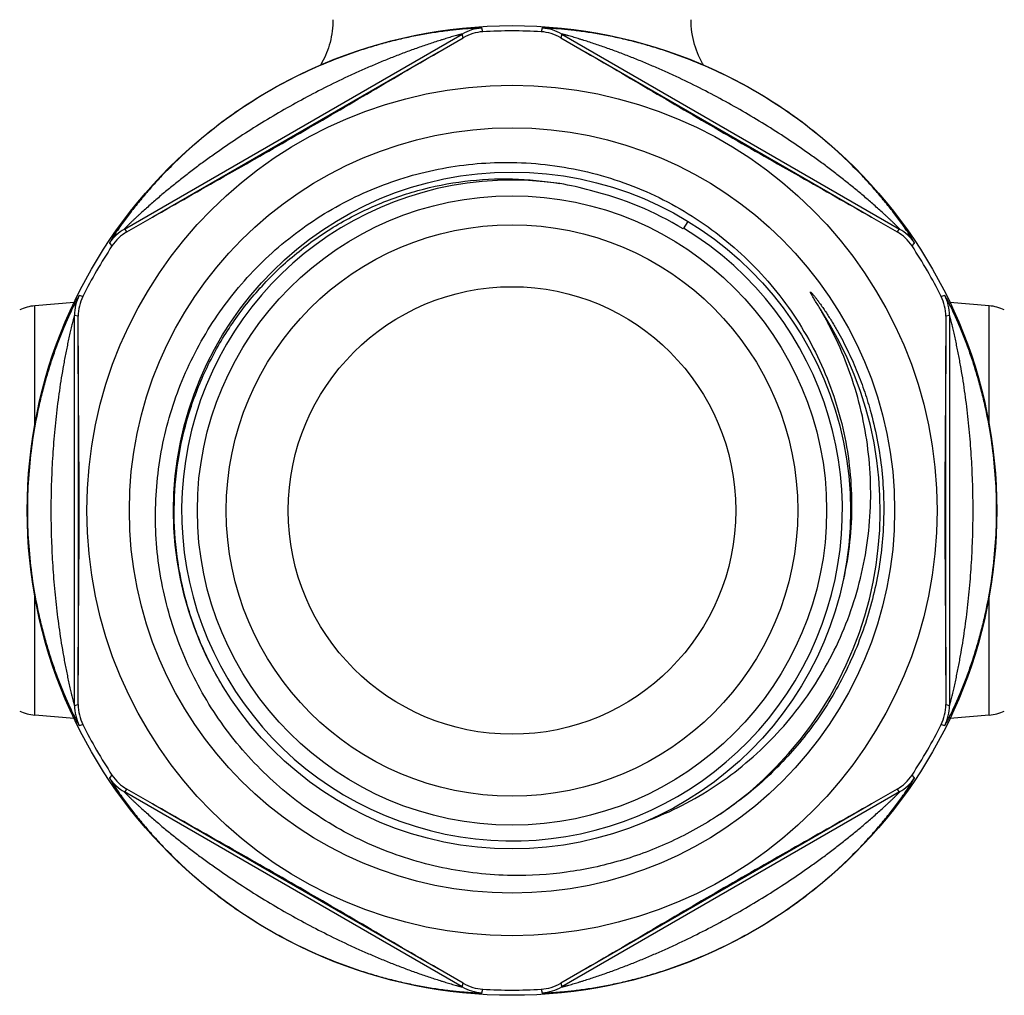
# Model space of a CAD drawing. Units: millimetres. Extents: x 0 to 420, y 0 to 297.
# Drawn here: x 193 to 237, y 110 to 154 of the extents above; entities that cross this region are included whole.
import ezdxf

# ---------------------------------------------------------------- set-up
doc = ezdxf.new("R2010")
doc.units = ezdxf.units.MM
doc.header["$LTSCALE"] = 23.1
doc.layers.get('0').update_dxf_attribs({"linetype": 'CONTINUOUS'})
doc.layers.add('A_STD', color=7, linetype='CONTINUOUS')
doc.layers.add('BEARBEITUNG', color=7, linetype='CONTINUOUS')

msp = doc.modelspace()

# ---------------------------------------------------------------- linework, layer by layer
at = {"color": 9, "linetype": 'Continuous'}
for p, q in [((197.683, 144.449), (212.777, 153.164)), ((212.826, 153.001), (212.777, 153.164)), ((213.704, 153.267), (213.652, 153.428)), ((216.36, 153.428), (216.307, 153.267)), ((217.234, 153.164), (217.185, 153.001)), ((217.234, 153.164), (232.329, 144.449)), ((211.691, 152.343), (198.937, 144.98)), ((231.075, 144.98), (218.321, 152.343)), ((197.683, 144.449), (197.799, 144.325)), ((232.213, 144.325), (232.329, 144.449)), ((197.017, 143.823), (197.13, 143.697)), ((232.882, 143.697), (232.995, 143.823)), ((195.829, 141.443), (195.663, 141.478)), ((234.349, 141.478), (234.183, 141.443)), ((193.678, 135.65), (193.678, 141.02)), ((236.334, 135.65), (236.334, 141.02)), ((195.454, 123.159), (195.454, 140.589)), ((195.619, 140.55), (195.454, 140.589)), ((234.557, 140.589), (234.392, 140.55)), ((234.557, 140.589), (234.557, 123.159)), ((195.622, 139.237), (195.622, 124.511)), ((234.39, 124.511), (234.39, 139.237)), ((193.678, 122.728), (193.678, 128.098)), ((236.334, 122.728), (236.334, 128.098)), ((195.454, 123.159), (195.619, 123.198)), ((234.392, 123.198), (234.557, 123.159)), ((195.663, 122.27), (195.829, 122.305)), ((234.183, 122.305), (234.349, 122.27)), ((197.13, 120.051), (197.017, 119.925)), ((232.995, 119.925), (232.882, 120.051)), ((197.799, 119.423), (197.683, 119.299)), ((212.777, 110.584), (197.683, 119.299)), ((232.329, 119.299), (217.234, 110.584)), ((232.329, 119.299), (232.213, 119.423)), ((198.937, 118.768), (211.691, 111.405)), ((218.321, 111.405), (231.075, 118.768)), ((212.777, 110.584), (212.826, 110.747)), ((213.652, 110.32), (213.704, 110.481)), ((216.307, 110.481), (216.36, 110.32)), ((217.185, 110.747), (217.234, 110.584))]:
    msp.add_line(p, q, dxfattribs=at)
at = {"color": 7, "linetype": 'Continuous'}
for p, q in [((211.691, 152.343), (212.826, 153.001)), ((217.185, 153.001), (218.321, 152.343)), ((197.799, 144.325), (198.937, 144.98)), ((222.863, 144.794), (222.657, 144.455)), ((231.075, 144.98), (232.213, 144.325)), ((195.622, 139.237), (195.619, 140.55)), ((234.392, 140.55), (234.39, 139.237)), ((195.619, 123.198), (195.622, 124.511)), ((234.39, 124.511), (234.392, 123.198)), ((198.937, 118.768), (197.799, 119.423)), ((232.213, 119.423), (231.075, 118.768)), ((212.826, 110.747), (211.691, 111.405)), ((218.321, 111.405), (217.185, 110.747))]:
    msp.add_line(p, q, dxfattribs=at)
for points in [[(207.006, 153.806), (207.004, 153.693), (206.998, 153.559), (206.988, 153.427), (206.973, 153.296), (206.955, 153.167), (206.932, 153.04), (206.905, 152.914), (206.875, 152.791), (206.841, 152.67), (206.804, 152.55), (206.763, 152.434), (206.719, 152.319), (206.673, 152.207), (206.623, 152.098), (206.57, 151.991), (206.515, 151.887), (206.458, 151.785), (206.453, 151.777)], [(223.559, 151.777), (223.514, 151.854), (223.454, 151.966), (223.397, 152.081), (223.343, 152.199), (223.292, 152.32), (223.245, 152.444), (223.201, 152.571), (223.162, 152.7), (223.126, 152.832), (223.095, 152.967), (223.068, 153.104), (223.046, 153.243), (223.028, 153.384), (223.016, 153.526), (223.008, 153.671), (223.006, 153.806)]]:
    msp.add_lwpolyline(points, dxfattribs=at)
for radius in [19, 17.1, 15.125, 10]:
    msp.add_circle((215.006, 131.874), radius, dxfattribs=at)
at = {"color": 9, "linetype": 'Continuous'}
for radius in [14.06, 12.769]:
    msp.add_circle((215.006, 131.874), radius, dxfattribs=at)
for centre, radius, start, end in [((213.777, 151.431), 2, 93.5952, 119.9957), ((216.234, 151.431), 2, 60.0035, 86.4023), ((215.006, 131.874), 14.763, 81.6673, 58.6957), ((198.683, 142.716), 2, 120.0035, 146.4023), ((231.329, 142.717), 2, 33.5952, 59.9957), ((197.454, 140.589), 2, 153.5949, 179.9956), ((232.557, 140.589), 2, 0.0035, 26.4023), ((215.006, 131.874), 16.453, 304.4272, 33.1206), ((197.455, 123.159), 2, 180.0035, 206.4023), ((232.557, 123.159), 2, 333.5949, 359.9956), ((198.683, 121.031), 2, 213.5952, 239.9957), ((231.329, 121.032), 2, 300.0035, 326.4023), ((213.777, 112.317), 2, 240.0035, 266.4023), ((216.234, 112.317), 2, 273.5952, 299.9957)]:
    msp.add_arc(centre, radius, start, end, dxfattribs=at)
at = {"color": 7, "linetype": 'Continuous'}
for centre, radius, start, end in [((213.825, 151.279), 1.991, 93.4819, 120.1148), ((215.006, 131.874), 21.432, 86.5189, 93.4811), ((216.186, 151.279), 1.991, 59.8852, 86.5181), ((214.61, 131.954), 14.747, 74.6596, 80.102), ((215.006, 131.874), 14.725, 58.6957, 76.2259), ((198.791, 142.599), 1.991, 119.8852, 146.5181), ((231.221, 142.599), 1.991, 33.4819, 60.1148), ((215.006, 131.874), 21.432, 146.5189, 153.4811), ((215.006, 131.874), 21.432, 26.5189, 33.4811), ((197.61, 140.554), 1.991, 153.4819, 180.1148), ((232.401, 140.554), 1.991, 359.8852, 26.5181), ((193.852, 139.028), 2, 95, 115.0281), ((236.16, 139.028), 2, 64.9719, 85), ((193.852, 124.72), 2, 244.9719, 265), ((197.61, 123.194), 1.991, 179.8852, 206.5181), ((232.401, 123.194), 1.991, 333.4819, 0.1148), ((236.16, 124.72), 2, 275, 295.0281), ((215.006, 131.874), 21.432, 206.5189, 213.4811), ((215.006, 131.874), 21.432, 326.5189, 333.4811), ((198.791, 121.149), 1.991, 213.4819, 240.1148), ((231.221, 121.149), 1.991, 299.8852, 326.5181), ((213.825, 112.469), 1.991, 239.8852, 266.5181), ((215.006, 131.874), 21.432, 266.5189, 273.4811), ((216.186, 112.469), 1.991, 273.4819, 300.1148)]:
    msp.add_arc(centre, radius, start, end, dxfattribs=at)
at = {"color": 9, "linetype": 'Continuous'}
for points, knots in [([(213.652, 153.428), (213.652, 153.429), (213.647, 153.429), (213.64, 153.43), (213.627, 153.431), (213.61, 153.431), (213.588, 153.431), (213.551, 153.431), (213.495, 153.429), (213.416, 153.426), (213.325, 153.422), (213.222, 153.416), (213.066, 153.406), (212.854, 153.39), (212.582, 153.365), (212.292, 153.334), (211.989, 153.296), (211.675, 153.253), (211.245, 153.186), (210.696, 153.087), (210.032, 152.944), (209.363, 152.778), (208.694, 152.588), (207.804, 152.303), (206.704, 151.891), (205.418, 151.309), (204.17, 150.642), (202.969, 149.895), (201.822, 149.072), (200.915, 148.326), (200.223, 147.697), (199.724, 147.212), (199.245, 146.716), (198.79, 146.212), (198.43, 145.787), (198.156, 145.448), (197.962, 145.198), (197.778, 144.954), (197.606, 144.719), (197.448, 144.496), (197.328, 144.32), (197.242, 144.19), (197.185, 144.104), (197.136, 144.027), (197.094, 143.96), (197.064, 143.912), (197.045, 143.88), (197.035, 143.861), (197.027, 143.846), (197.02, 143.835), (197.018, 143.828), (197.016, 143.824), (197.017, 143.823)], [0, 0, 0, 0, 0.000162, 0.000556, 0.001186, 0.002047, 0.003135, 0.004439, 0.007657, 0.011621, 0.016243, 0.021434, 0.027114, 0.039675, 0.053467, 0.068165, 0.08354, 0.099422, 0.115694, 0.149071, 0.183197, 0.217796, 0.2527, 0.287803, 0.358348, 0.429125, 0.499989, 0.570855, 0.641638, 0.712189, 0.747296, 0.782202, 0.816802, 0.850929, 0.884306, 0.900578, 0.91646, 0.931835, 0.946533, 0.960325, 0.972886, 0.978566, 0.983757, 0.988379, 0.992343, 0.995561, 0.996865, 0.997953, 0.998814, 0.999444, 0.999838, 1, 1, 1, 1]), ([(212.777, 153.164), (212.777, 153.164), (212.775, 153.164), (212.771, 153.163), (212.764, 153.162), (212.751, 153.159), (212.729, 153.154), (212.697, 153.146), (212.659, 153.136), (212.615, 153.124), (212.568, 153.111), (212.499, 153.092), (212.407, 153.066), (212.292, 153.033), (212.172, 152.997), (212.048, 152.96), (211.922, 152.921), (211.75, 152.867), (211.532, 152.798), (211.268, 152.71), (211.002, 152.619), (210.735, 152.525), (210.377, 152.396), (209.929, 152.228), (209.393, 152.016), (208.859, 151.794), (208.328, 151.564), (207.622, 151.245), (206.749, 150.825), (205.717, 150.289), (204.701, 149.722), (203.702, 149.126), (202.722, 148.5), (201.922, 147.954), (201.293, 147.502), (200.828, 147.157), (200.369, 146.805), (199.917, 146.447), (199.547, 146.144), (199.256, 145.898), (199.041, 145.714), (198.83, 145.529), (198.622, 145.344), (198.453, 145.19), (198.32, 145.068), (198.224, 144.978), (198.129, 144.89), (198.039, 144.804), (197.952, 144.721), (197.884, 144.654), (197.833, 144.604), (197.798, 144.569), (197.766, 144.537), (197.738, 144.509), (197.715, 144.486), (197.7, 144.469), (197.691, 144.459), (197.686, 144.454), (197.684, 144.451), (197.682, 144.449), (197.683, 144.449)], [0, 0, 0, 0, 0.000083, 0.000316, 0.000698, 0.001221, 0.002659, 0.004557, 0.006832, 0.0094, 0.012203, 0.015202, 0.021634, 0.02848, 0.035624, 0.042976, 0.050491, 0.058129, 0.073675, 0.089478, 0.105458, 0.121562, 0.137759, 0.170344, 0.203097, 0.235954, 0.268878, 0.301845, 0.367854, 0.433915, 0.499996, 0.566078, 0.632141, 0.698151, 0.731119, 0.764044, 0.796902, 0.829655, 0.862241, 0.878438, 0.894542, 0.910521, 0.926324, 0.94187, 0.949508, 0.957023, 0.964376, 0.97152, 0.978366, 0.984798, 0.987797, 0.9906, 0.993168, 0.995443, 0.997341, 0.998779, 0.999302, 0.999684, 0.999917, 1, 1, 1, 1]), ([(232.995, 143.823), (232.996, 143.824), (232.994, 143.828), (232.991, 143.835), (232.985, 143.846), (232.977, 143.861), (232.966, 143.88), (232.947, 143.912), (232.918, 143.96), (232.876, 144.027), (232.826, 144.104), (232.77, 144.19), (232.684, 144.32), (232.563, 144.496), (232.406, 144.719), (232.234, 144.954), (232.05, 145.198), (231.855, 145.448), (231.582, 145.787), (231.222, 146.212), (230.767, 146.716), (230.288, 147.212), (229.789, 147.697), (229.097, 148.326), (228.19, 149.072), (227.042, 149.895), (225.842, 150.642), (224.594, 151.309), (223.307, 151.891), (222.208, 152.303), (221.318, 152.588), (220.648, 152.778), (219.979, 152.944), (219.315, 153.087), (218.767, 153.186), (218.336, 153.253), (218.023, 153.296), (217.72, 153.334), (217.43, 153.365), (217.158, 153.39), (216.945, 153.406), (216.79, 153.416), (216.687, 153.422), (216.595, 153.426), (216.517, 153.429), (216.461, 153.431), (216.423, 153.431), (216.402, 153.431), (216.385, 153.431), (216.372, 153.43), (216.365, 153.429), (216.36, 153.429), (216.36, 153.428)], [0, 0, 0, 0, 0.000162, 0.000556, 0.001186, 0.002047, 0.003135, 0.004439, 0.007657, 0.011621, 0.016243, 0.021434, 0.027114, 0.039674, 0.053467, 0.068165, 0.08354, 0.099422, 0.115694, 0.149071, 0.183198, 0.217798, 0.252704, 0.28781, 0.35836, 0.429143, 0.500009, 0.570873, 0.64165, 0.712195, 0.747299, 0.782203, 0.816802, 0.850929, 0.884306, 0.900578, 0.91646, 0.931835, 0.946533, 0.960325, 0.972886, 0.978566, 0.983757, 0.988379, 0.992343, 0.995561, 0.996865, 0.997953, 0.998814, 0.999444, 0.999838, 1, 1, 1, 1]), ([(232.329, 144.449), (232.329, 144.449), (232.328, 144.451), (232.326, 144.454), (232.321, 144.459), (232.312, 144.469), (232.296, 144.486), (232.273, 144.509), (232.246, 144.537), (232.214, 144.569), (232.179, 144.604), (232.128, 144.654), (232.059, 144.721), (231.973, 144.804), (231.882, 144.89), (231.788, 144.978), (231.691, 145.068), (231.559, 145.19), (231.389, 145.344), (231.182, 145.529), (230.97, 145.714), (230.755, 145.898), (230.464, 146.144), (230.094, 146.447), (229.643, 146.805), (229.184, 147.157), (228.718, 147.502), (228.089, 147.954), (227.289, 148.5), (226.309, 149.126), (225.311, 149.722), (224.295, 150.289), (223.262, 150.825), (222.389, 151.245), (221.684, 151.564), (221.152, 151.794), (220.618, 152.016), (220.082, 152.228), (219.635, 152.396), (219.276, 152.525), (219.009, 152.619), (218.743, 152.71), (218.48, 152.798), (218.262, 152.867), (218.09, 152.921), (217.963, 152.96), (217.84, 152.997), (217.72, 153.033), (217.605, 153.066), (217.513, 153.092), (217.444, 153.111), (217.396, 153.124), (217.353, 153.136), (217.314, 153.146), (217.283, 153.154), (217.26, 153.159), (217.247, 153.162), (217.24, 153.163), (217.237, 153.164), (217.234, 153.164), (217.234, 153.164)], [0, 0, 0, 0, 0.000083, 0.000316, 0.000698, 0.001221, 0.002659, 0.004557, 0.006832, 0.0094, 0.012203, 0.015202, 0.021634, 0.028479, 0.035624, 0.042976, 0.050491, 0.058129, 0.073675, 0.089478, 0.105458, 0.121562, 0.137759, 0.170344, 0.203098, 0.235955, 0.26888, 0.301848, 0.367859, 0.433921, 0.500003, 0.566084, 0.632145, 0.698154, 0.731121, 0.764045, 0.796902, 0.829655, 0.862241, 0.878438, 0.894542, 0.910522, 0.926324, 0.941871, 0.949508, 0.957023, 0.964376, 0.97152, 0.978366, 0.984798, 0.987797, 0.9906, 0.993168, 0.995443, 0.997341, 0.998779, 0.999302, 0.999684, 0.999917, 1, 1, 1, 1]), ([(195.663, 141.478), (195.662, 141.479), (195.659, 141.475), (195.655, 141.469), (195.648, 141.458), (195.639, 141.444), (195.628, 141.425), (195.61, 141.393), (195.583, 141.343), (195.546, 141.274), (195.504, 141.192), (195.457, 141.1), (195.388, 140.96), (195.296, 140.768), (195.182, 140.52), (195.064, 140.253), (194.945, 139.972), (194.826, 139.679), (194.669, 139.273), (194.48, 138.748), (194.272, 138.102), (194.081, 137.44), (193.911, 136.765), (193.712, 135.851), (193.52, 134.693), (193.381, 133.288), (193.334, 131.874), (193.381, 130.46), (193.52, 129.055), (193.712, 127.897), (193.911, 126.983), (194.081, 126.308), (194.272, 125.646), (194.48, 125), (194.669, 124.475), (194.826, 124.069), (194.945, 123.776), (195.064, 123.495), (195.182, 123.228), (195.296, 122.98), (195.388, 122.788), (195.457, 122.648), (195.504, 122.556), (195.546, 122.474), (195.583, 122.405), (195.61, 122.355), (195.628, 122.323), (195.639, 122.304), (195.648, 122.29), (195.655, 122.279), (195.659, 122.273), (195.662, 122.269), (195.663, 122.27)], [0, 0, 0, 0, 0.000162, 0.000557, 0.001187, 0.002049, 0.003136, 0.004441, 0.00766, 0.011624, 0.016246, 0.021439, 0.02712, 0.039682, 0.053476, 0.068175, 0.083547, 0.099428, 0.115698, 0.149071, 0.183195, 0.217792, 0.252696, 0.287799, 0.358346, 0.429129, 0.499998, 0.570868, 0.64165, 0.712197, 0.747301, 0.782205, 0.816802, 0.850926, 0.8843, 0.900569, 0.91645, 0.931823, 0.946522, 0.960316, 0.97288, 0.97856, 0.983753, 0.988376, 0.99234, 0.995559, 0.996864, 0.997952, 0.998813, 0.999444, 0.999838, 1, 1, 1, 1]), ([(234.349, 122.27), (234.35, 122.269), (234.353, 122.273), (234.357, 122.279), (234.364, 122.29), (234.373, 122.304), (234.384, 122.323), (234.402, 122.355), (234.429, 122.405), (234.466, 122.474), (234.508, 122.556), (234.554, 122.648), (234.623, 122.788), (234.715, 122.98), (234.83, 123.228), (234.948, 123.495), (235.067, 123.776), (235.186, 124.069), (235.343, 124.475), (235.531, 125), (235.74, 125.646), (235.93, 126.308), (236.101, 126.983), (236.299, 127.897), (236.492, 129.055), (236.631, 130.46), (236.678, 131.874), (236.631, 133.288), (236.492, 134.693), (236.299, 135.851), (236.101, 136.765), (235.93, 137.44), (235.74, 138.102), (235.531, 138.748), (235.343, 139.273), (235.186, 139.679), (235.067, 139.972), (234.948, 140.253), (234.83, 140.52), (234.715, 140.768), (234.623, 140.96), (234.554, 141.1), (234.508, 141.192), (234.466, 141.274), (234.429, 141.343), (234.402, 141.393), (234.384, 141.425), (234.373, 141.444), (234.364, 141.458), (234.357, 141.469), (234.353, 141.475), (234.35, 141.479), (234.349, 141.478)], [0, 0, 0, 0, 0.000162, 0.000557, 0.001187, 0.002049, 0.003136, 0.004441, 0.00766, 0.011624, 0.016246, 0.021439, 0.02712, 0.039682, 0.053476, 0.068175, 0.083547, 0.099428, 0.115698, 0.149071, 0.183195, 0.217792, 0.252696, 0.287799, 0.358346, 0.429129, 0.499998, 0.570868, 0.64165, 0.712197, 0.747301, 0.782205, 0.816802, 0.850926, 0.8843, 0.900569, 0.91645, 0.931823, 0.946522, 0.960316, 0.97288, 0.97856, 0.983753, 0.988376, 0.99234, 0.995559, 0.996864, 0.997952, 0.998813, 0.999444, 0.999838, 1, 1, 1, 1]), ([(195.454, 140.589), (195.454, 140.589), (195.453, 140.586), (195.451, 140.584), (195.449, 140.577), (195.445, 140.564), (195.438, 140.542), (195.429, 140.511), (195.419, 140.472), (195.407, 140.429), (195.395, 140.381), (195.377, 140.312), (195.353, 140.219), (195.325, 140.103), (195.295, 139.981), (195.266, 139.855), (195.236, 139.727), (195.197, 139.551), (195.149, 139.327), (195.092, 139.055), (195.038, 138.78), (194.986, 138.501), (194.919, 138.126), (194.841, 137.654), (194.756, 137.084), (194.681, 136.511), (194.615, 135.935), (194.539, 135.165), (194.466, 134.199), (194.414, 133.037), (194.396, 131.874), (194.414, 130.711), (194.466, 129.549), (194.539, 128.583), (194.615, 127.813), (194.681, 127.237), (194.756, 126.664), (194.841, 126.094), (194.919, 125.622), (194.986, 125.247), (195.038, 124.968), (195.092, 124.693), (195.149, 124.421), (195.197, 124.197), (195.236, 124.021), (195.266, 123.893), (195.295, 123.767), (195.325, 123.645), (195.353, 123.529), (195.377, 123.436), (195.395, 123.366), (195.407, 123.319), (195.419, 123.276), (195.429, 123.237), (195.438, 123.206), (195.445, 123.184), (195.449, 123.171), (195.451, 123.164), (195.453, 123.161), (195.454, 123.159), (195.454, 123.159)], [0, 0, 0, 0, 0.000083, 0.000317, 0.000699, 0.001222, 0.00266, 0.004558, 0.006833, 0.009403, 0.012207, 0.015205, 0.021639, 0.028484, 0.03563, 0.042983, 0.050497, 0.058135, 0.07368, 0.089482, 0.10546, 0.121564, 0.13776, 0.170344, 0.203096, 0.235953, 0.268877, 0.301844, 0.367854, 0.433916, 0.499999, 0.566081, 0.632144, 0.698154, 0.731121, 0.764045, 0.796902, 0.829654, 0.862238, 0.878434, 0.894538, 0.910516, 0.926318, 0.941863, 0.949501, 0.957015, 0.964369, 0.971515, 0.978361, 0.984795, 0.987793, 0.990597, 0.993167, 0.995442, 0.99734, 0.998778, 0.999301, 0.999683, 0.999917, 1, 1, 1, 1]), ([(234.557, 123.159), (234.558, 123.159), (234.559, 123.161), (234.56, 123.164), (234.563, 123.171), (234.567, 123.184), (234.573, 123.206), (234.582, 123.237), (234.593, 123.276), (234.604, 123.319), (234.617, 123.366), (234.635, 123.436), (234.658, 123.529), (234.687, 123.645), (234.716, 123.767), (234.746, 123.893), (234.775, 124.021), (234.815, 124.197), (234.863, 124.421), (234.919, 124.693), (234.974, 124.968), (235.026, 125.247), (235.093, 125.622), (235.171, 126.094), (235.255, 126.664), (235.331, 127.237), (235.397, 127.813), (235.473, 128.583), (235.546, 129.549), (235.598, 130.711), (235.615, 131.874), (235.598, 133.037), (235.546, 134.199), (235.473, 135.165), (235.397, 135.935), (235.331, 136.511), (235.255, 137.084), (235.171, 137.654), (235.093, 138.126), (235.026, 138.501), (234.974, 138.78), (234.919, 139.055), (234.863, 139.327), (234.815, 139.551), (234.775, 139.727), (234.746, 139.855), (234.716, 139.981), (234.687, 140.103), (234.658, 140.219), (234.635, 140.312), (234.617, 140.381), (234.604, 140.429), (234.593, 140.472), (234.582, 140.511), (234.573, 140.542), (234.567, 140.564), (234.563, 140.577), (234.56, 140.584), (234.559, 140.586), (234.558, 140.589), (234.557, 140.589)], [0, 0, 0, 0, 0.000083, 0.000317, 0.000699, 0.001222, 0.00266, 0.004558, 0.006833, 0.009403, 0.012207, 0.015205, 0.021639, 0.028484, 0.03563, 0.042983, 0.050497, 0.058135, 0.07368, 0.089482, 0.10546, 0.121564, 0.13776, 0.170344, 0.203096, 0.235953, 0.268877, 0.301844, 0.367854, 0.433916, 0.499999, 0.566081, 0.632144, 0.698154, 0.731121, 0.764045, 0.796902, 0.829654, 0.862238, 0.878434, 0.894538, 0.910516, 0.926318, 0.941863, 0.949501, 0.957015, 0.964369, 0.971515, 0.978361, 0.984795, 0.987793, 0.990597, 0.993167, 0.995442, 0.99734, 0.998778, 0.999301, 0.999683, 0.999917, 1, 1, 1, 1]), ([(197.017, 119.925), (197.016, 119.924), (197.018, 119.92), (197.02, 119.913), (197.027, 119.901), (197.035, 119.887), (197.045, 119.868), (197.064, 119.836), (197.094, 119.788), (197.136, 119.721), (197.185, 119.644), (197.242, 119.558), (197.328, 119.428), (197.448, 119.252), (197.606, 119.029), (197.778, 118.794), (197.962, 118.55), (198.156, 118.3), (198.43, 117.961), (198.79, 117.536), (199.245, 117.032), (199.724, 116.535), (200.223, 116.051), (200.915, 115.422), (201.822, 114.676), (202.969, 113.853), (204.17, 113.106), (205.418, 112.439), (206.704, 111.857), (207.804, 111.445), (208.694, 111.16), (209.363, 110.97), (210.032, 110.804), (210.696, 110.661), (211.245, 110.562), (211.675, 110.495), (211.989, 110.452), (212.292, 110.414), (212.582, 110.383), (212.854, 110.358), (213.066, 110.342), (213.222, 110.332), (213.325, 110.326), (213.416, 110.321), (213.495, 110.319), (213.551, 110.317), (213.588, 110.317), (213.61, 110.317), (213.627, 110.317), (213.64, 110.318), (213.647, 110.319), (213.652, 110.319), (213.652, 110.32)], [0, 0, 0, 0, 0.000162, 0.000556, 0.001186, 0.002047, 0.003135, 0.004439, 0.007657, 0.011621, 0.016243, 0.021434, 0.027114, 0.039674, 0.053467, 0.068165, 0.08354, 0.099422, 0.115694, 0.149071, 0.183198, 0.217798, 0.252704, 0.28781, 0.35836, 0.429143, 0.500009, 0.570873, 0.64165, 0.712195, 0.747299, 0.782203, 0.816802, 0.850929, 0.884306, 0.900578, 0.91646, 0.931835, 0.946533, 0.960325, 0.972886, 0.978566, 0.983757, 0.988379, 0.992343, 0.995561, 0.996865, 0.997953, 0.998814, 0.999444, 0.999838, 1, 1, 1, 1]), ([(216.36, 110.32), (216.36, 110.319), (216.365, 110.319), (216.372, 110.318), (216.385, 110.317), (216.402, 110.317), (216.423, 110.317), (216.461, 110.317), (216.517, 110.319), (216.595, 110.321), (216.687, 110.326), (216.79, 110.332), (216.945, 110.342), (217.158, 110.358), (217.43, 110.383), (217.72, 110.414), (218.023, 110.452), (218.336, 110.495), (218.767, 110.562), (219.315, 110.661), (219.979, 110.804), (220.648, 110.97), (221.318, 111.16), (222.208, 111.445), (223.307, 111.857), (224.594, 112.439), (225.842, 113.106), (227.042, 113.853), (228.19, 114.676), (229.097, 115.422), (229.789, 116.051), (230.288, 116.535), (230.767, 117.032), (231.222, 117.536), (231.582, 117.961), (231.855, 118.3), (232.05, 118.55), (232.234, 118.794), (232.406, 119.029), (232.563, 119.252), (232.684, 119.428), (232.77, 119.558), (232.826, 119.644), (232.876, 119.721), (232.918, 119.788), (232.947, 119.836), (232.966, 119.868), (232.977, 119.887), (232.985, 119.901), (232.991, 119.913), (232.994, 119.92), (232.996, 119.924), (232.995, 119.925)], [0, 0, 0, 0, 0.000162, 0.000556, 0.001186, 0.002047, 0.003135, 0.004439, 0.007657, 0.011621, 0.016243, 0.021434, 0.027114, 0.039675, 0.053467, 0.068165, 0.08354, 0.099422, 0.115694, 0.149071, 0.183197, 0.217796, 0.2527, 0.287803, 0.358348, 0.429125, 0.499989, 0.570855, 0.641638, 0.712189, 0.747296, 0.782202, 0.816802, 0.850929, 0.884306, 0.900578, 0.91646, 0.931835, 0.946533, 0.960325, 0.972886, 0.978566, 0.983757, 0.988379, 0.992343, 0.995561, 0.996865, 0.997953, 0.998814, 0.999444, 0.999838, 1, 1, 1, 1]), ([(197.683, 119.299), (197.682, 119.299), (197.684, 119.297), (197.686, 119.294), (197.691, 119.289), (197.7, 119.279), (197.715, 119.262), (197.738, 119.239), (197.766, 119.21), (197.798, 119.179), (197.833, 119.144), (197.884, 119.094), (197.952, 119.027), (198.039, 118.944), (198.129, 118.858), (198.224, 118.77), (198.32, 118.68), (198.453, 118.558), (198.622, 118.404), (198.83, 118.219), (199.041, 118.034), (199.256, 117.85), (199.547, 117.604), (199.917, 117.301), (200.369, 116.943), (200.828, 116.591), (201.293, 116.245), (201.922, 115.794), (202.722, 115.248), (203.702, 114.622), (204.701, 114.025), (205.717, 113.459), (206.749, 112.923), (207.622, 112.503), (208.328, 112.184), (208.859, 111.954), (209.393, 111.732), (209.929, 111.52), (210.377, 111.352), (210.735, 111.222), (211.002, 111.129), (211.268, 111.038), (211.532, 110.95), (211.75, 110.881), (211.922, 110.827), (212.048, 110.788), (212.172, 110.751), (212.292, 110.715), (212.407, 110.682), (212.499, 110.656), (212.568, 110.637), (212.615, 110.624), (212.659, 110.612), (212.697, 110.602), (212.729, 110.594), (212.751, 110.589), (212.764, 110.586), (212.771, 110.585), (212.775, 110.584), (212.777, 110.584), (212.777, 110.584)], [0, 0, 0, 0, 0.000083, 0.000316, 0.000698, 0.001221, 0.002659, 0.004557, 0.006832, 0.0094, 0.012203, 0.015202, 0.021634, 0.028479, 0.035624, 0.042976, 0.050491, 0.058129, 0.073675, 0.089478, 0.105458, 0.121562, 0.137759, 0.170344, 0.203098, 0.235955, 0.26888, 0.301848, 0.367859, 0.433921, 0.500003, 0.566084, 0.632145, 0.698154, 0.731121, 0.764045, 0.796902, 0.829655, 0.862241, 0.878438, 0.894542, 0.910522, 0.926324, 0.941871, 0.949508, 0.957023, 0.964376, 0.97152, 0.978366, 0.984798, 0.987797, 0.9906, 0.993168, 0.995443, 0.997341, 0.998779, 0.999302, 0.999684, 0.999917, 1, 1, 1, 1]), ([(217.234, 110.584), (217.234, 110.584), (217.237, 110.584), (217.24, 110.585), (217.247, 110.586), (217.26, 110.589), (217.283, 110.594), (217.314, 110.602), (217.353, 110.612), (217.396, 110.624), (217.444, 110.637), (217.513, 110.656), (217.605, 110.682), (217.72, 110.715), (217.84, 110.751), (217.963, 110.788), (218.09, 110.827), (218.262, 110.881), (218.48, 110.95), (218.743, 111.038), (219.009, 111.129), (219.276, 111.222), (219.635, 111.352), (220.082, 111.52), (220.618, 111.732), (221.152, 111.954), (221.684, 112.184), (222.389, 112.503), (223.262, 112.923), (224.294, 113.459), (225.311, 114.025), (226.309, 114.622), (227.289, 115.248), (228.089, 115.794), (228.718, 116.245), (229.184, 116.591), (229.643, 116.943), (230.094, 117.301), (230.464, 117.604), (230.755, 117.85), (230.97, 118.034), (231.182, 118.219), (231.389, 118.404), (231.559, 118.558), (231.691, 118.68), (231.788, 118.77), (231.882, 118.858), (231.973, 118.944), (232.059, 119.027), (232.128, 119.094), (232.179, 119.144), (232.214, 119.179), (232.246, 119.21), (232.273, 119.239), (232.296, 119.262), (232.312, 119.279), (232.321, 119.289), (232.326, 119.294), (232.328, 119.297), (232.329, 119.299), (232.329, 119.299)], [0, 0, 0, 0, 0.000083, 0.000316, 0.000698, 0.001221, 0.002659, 0.004557, 0.006832, 0.0094, 0.012203, 0.015202, 0.021634, 0.02848, 0.035624, 0.042976, 0.050491, 0.058129, 0.073675, 0.089478, 0.105458, 0.121562, 0.137759, 0.170344, 0.203097, 0.235954, 0.268878, 0.301845, 0.367854, 0.433915, 0.499996, 0.566078, 0.632141, 0.698151, 0.731119, 0.764044, 0.796902, 0.829655, 0.862241, 0.878438, 0.894542, 0.910521, 0.926324, 0.94187, 0.949508, 0.957023, 0.964376, 0.97152, 0.978366, 0.984798, 0.987797, 0.9906, 0.993168, 0.995443, 0.997341, 0.998779, 0.999302, 0.999684, 0.999917, 1, 1, 1, 1])]:
    msp.add_open_spline(points, degree=3, knots=knots, dxfattribs=at)
at = {"color": 7, "linetype": 'Continuous'}
for points, knots in [([(198.937, 144.98), (199.999, 145.591), (202.137, 146.797), (205.339, 148.618), (208.516, 150.48), (210.63, 151.728), (211.691, 152.343)], [0, 0, 0, 0, 0.249698, 0.5, 0.750302, 1, 1, 1, 1]), ([(218.321, 152.343), (219.382, 151.728), (221.495, 150.48), (224.673, 148.618), (227.875, 146.797), (230.012, 145.591), (231.075, 144.98)], [0, 0, 0, 0, 0.249698, 0.5, 0.750302, 1, 1, 1, 1]), ([(215.006, 115.565), (213.965, 115.581), (212.399, 115.755), (210.381, 116.281), (208.422, 116.999), (206.117, 118.246), (204.095, 119.913), (202.695, 121.46), (201.451, 123.135), (200.211, 125.444), (199.29, 128.449), (198.971, 131.577), (199.268, 134.706), (200.171, 137.717), (201.403, 140.031), (202.645, 141.707), (204.047, 143.252), (206.077, 144.911), (208.396, 146.134), (210.366, 146.822), (212.395, 147.309), (213.965, 147.443), (215.006, 147.426)], [0, 0, 0, 0, 0.062487, 0.093764, 0.125042, 0.187526, 0.25001, 0.281289, 0.312568, 0.375051, 0.437532, 0.500014, 0.562495, 0.624975, 0.687455, 0.718733, 0.750011, 0.81249, 0.874968, 0.906245, 0.937521, 1, 1, 1, 1]), ([(215.006, 147.426), (216.138, 147.409), (218.408, 147.124), (221.631, 145.967), (224.524, 144.132), (226.945, 141.707), (228.772, 138.808), (229.913, 135.577), (230.31, 132.175), (230.062, 129.901), (229.814, 128.795)], [0, 0, 0, 0, 0.125009, 0.25001, 0.375013, 0.500014, 0.625013, 0.75001, 0.875002, 1, 1, 1, 1]), ([(202.199, 123.834), (201.822, 124.438), (201.152, 125.699), (200.426, 127.713), (199.993, 129.81), (199.861, 131.947), (200.033, 134.082), (200.508, 136.17), (201.274, 138.169), (202.317, 140.039), (203.617, 141.74), (205.147, 143.239), (206.875, 144.502), (208.768, 145.503), (210.785, 146.221), (212.885, 146.638), (215.023, 146.744), (216.445, 146.604), (217.145, 146.481)], [0, 0, 0, 0, 0.06251, 0.125019, 0.187527, 0.250034, 0.31254, 0.375045, 0.43755, 0.500053, 0.562554, 0.625055, 0.687553, 0.750049, 0.812543, 0.875033, 0.937519, 1, 1, 1, 1]), ([(229.169, 140.183), (229.131, 140.253), (229.055, 140.393), (228.938, 140.601), (228.819, 140.808), (228.697, 141.013), (228.595, 141.184), (228.512, 141.32), (228.461, 141.405), (228.421, 141.473), (228.396, 141.516), (228.377, 141.551), (228.365, 141.573), (228.357, 141.59), (228.35, 141.604), (228.345, 141.615), (228.342, 141.624), (228.341, 141.63), (228.341, 141.636), (228.345, 141.638), (228.349, 141.636), (228.354, 141.633), (228.361, 141.627), (228.37, 141.619), (228.381, 141.609), (228.391, 141.598), (228.405, 141.584), (228.421, 141.565), (228.441, 141.543), (228.467, 141.513), (228.498, 141.474), (228.536, 141.428), (228.585, 141.365), (228.645, 141.286), (228.716, 141.19), (228.81, 141.061), (228.924, 140.898), (229.057, 140.7), (229.186, 140.499), (229.312, 140.296), (229.435, 140.091), (229.594, 139.815), (229.785, 139.465), (230.001, 139.038), (230.203, 138.605), (230.456, 138.02), (230.738, 137.275), (230.928, 136.666), (231.014, 136.359)], [0, 0, 0, 0, 0.031271, 0.062539, 0.093804, 0.125062, 0.156308, 0.171923, 0.187526, 0.19532, 0.203103, 0.206987, 0.210862, 0.212792, 0.214714, 0.21662, 0.217555, 0.218469, 0.21927, 0.219601, 0.220028, 0.220962, 0.22189, 0.223804, 0.225732, 0.227668, 0.229608, 0.233497, 0.237392, 0.241291, 0.249095, 0.256904, 0.264717, 0.280347, 0.295983, 0.311621, 0.342902, 0.374187, 0.405475, 0.436764, 0.468055, 0.499346, 0.561928, 0.624511, 0.687096, 0.749681, 0.87484, 1, 1, 1, 1]), ([(221.033, 118.002), (222.103, 118.404), (224.158, 119.455), (226.806, 121.677), (228.899, 124.429), (230.341, 127.57), (231.071, 130.949), (231.061, 134.405), (230.321, 137.779), (229.365, 139.878), (228.785, 140.864)], [0, 0, 0, 0, 0.124972, 0.249952, 0.374943, 0.49994, 0.624944, 0.749955, 0.874971, 1, 1, 1, 1]), ([(195.622, 124.511), (195.624, 125.736), (195.647, 128.191), (195.671, 131.874), (195.647, 135.557), (195.624, 138.012), (195.622, 139.237)], [0, 0, 0, 0, 0.249698, 0.5, 0.750302, 1, 1, 1, 1]), ([(234.39, 139.237), (234.388, 138.012), (234.364, 135.557), (234.34, 131.874), (234.364, 128.191), (234.388, 125.736), (234.39, 124.511)], [0, 0, 0, 0, 0.249698, 0.5, 0.750302, 1, 1, 1, 1]), ([(231.014, 136.359), (231.246, 135.533), (231.578, 133.839), (231.671, 131.254), (231.358, 128.686), (230.647, 126.199), (229.557, 123.852), (228.111, 121.706), (226.348, 119.812), (224.986, 118.75), (224.269, 118.277)], [0, 0, 0, 0, 0.124965, 0.249936, 0.374915, 0.499906, 0.62491, 0.749929, 0.874956, 1, 1, 1, 1]), ([(211.691, 111.405), (210.63, 112.02), (208.516, 113.267), (205.339, 115.13), (202.137, 116.951), (199.999, 118.157), (198.937, 118.768)], [0, 0, 0, 0, 0.249698, 0.5, 0.750302, 1, 1, 1, 1]), ([(231.075, 118.768), (230.012, 118.157), (227.875, 116.951), (224.673, 115.13), (221.495, 113.267), (219.382, 112.02), (218.321, 111.405)], [0, 0, 0, 0, 0.249698, 0.5, 0.750302, 1, 1, 1, 1]), ([(224.269, 118.277), (223.588, 117.827), (222.158, 117.029), (219.859, 116.165), (217.457, 115.652), (215.821, 115.553), (215.006, 115.565)], [0, 0, 0, 0, 0.250006, 0.500003, 0.749999, 1, 1, 1, 1])]:
    msp.add_open_spline(points, degree=3, knots=knots, dxfattribs=at)
at = {"layer": 'A_STD', "color": 7, "linetype": 'Continuous'}
for p, q in [((195.443, 141.175), (193.678, 141.02)), ((236.334, 141.02), (234.568, 141.175)), ((195.443, 122.573), (193.678, 122.728)), ((236.334, 122.728), (234.568, 122.573))]:
    msp.add_line(p, q, dxfattribs=at)
at = {"layer": 'BEARBEITUNG', "color": 7, "linetype": 'Continuous'}
msp.add_circle((215.006, 131.874), 21.665, dxfattribs=at)

doc.saveas('drawing.dxf')
